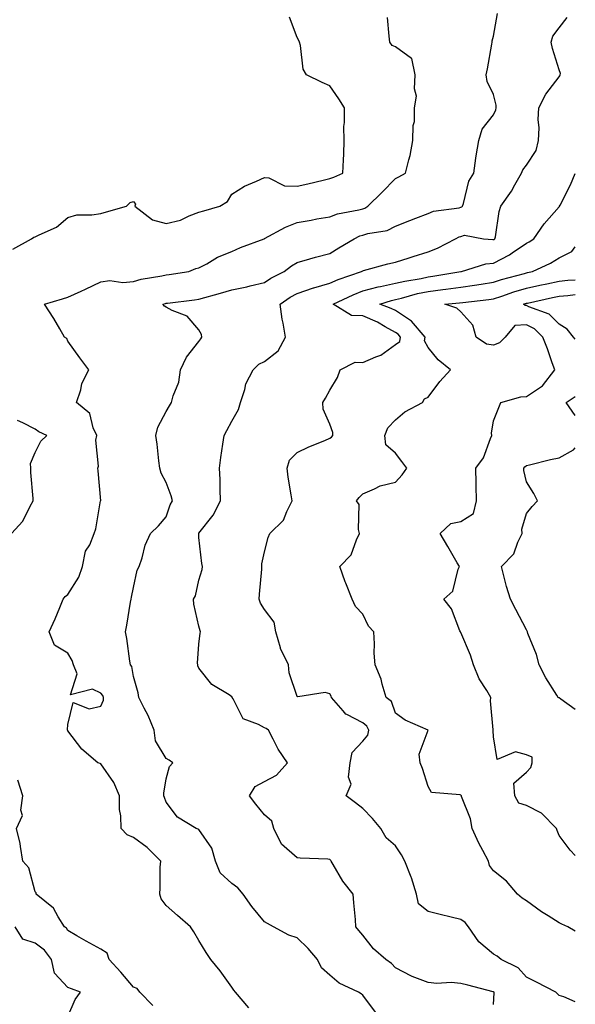
# Model space of a CAD drawing. Units: inches. Extents: x 1031843 to 1034483, y 7223978 to 7226618.
# Drawn here: x 1034313 to 1034483, y 7225068 to 7225369 of the extents above; entities that cross this region are included whole.
import ezdxf

# ---------------------------------------------------------------- set-up
doc = ezdxf.new("R2010")
doc.units = ezdxf.units.IN
doc.header["$MEASUREMENT"] = 0
doc.layers.add('Contour_10317223', color=7, linetype='Continuous', true_color=0x7d7f12)

msp = doc.modelspace()

# ---------------------------------------------------------------- linework, layer by layer
at = {"layer": 'Contour_10317223'}
for points in [[(1034311.19, 7225298.78, 2868), (1034316.94, 7225301.92, 2868), (1034317.6, 7225302.37, 2868), (1034318.05, 7225302.49, 2868), (1034319.28, 7225303.15, 2868), (1034324.51, 7225305.46, 2868), (1034328.05, 7225308.46, 2868), (1034330.76, 7225309.21, 2868), (1034335.32, 7225309.19, 2868), (1034338.05, 7225309.67, 2868), (1034339.83, 7225310.14, 2868), (1034345.92, 7225311.92, 2868), (1034347, 7225312.97, 2868), (1034348.05, 7225313.29, 2868), (1034348.62, 7225312.49, 2868), (1034348.5, 7225311.92, 2868), (1034353.83, 7225307.7, 2868), (1034358.05, 7225306.63, 2868), (1034362.37, 7225307.6, 2868), (1034365.1, 7225308.97, 2868), (1034368.05, 7225310.03, 2868), (1034369.55, 7225310.42, 2868), (1034374.42, 7225311.92, 2868), (1034376.72, 7225313.25, 2868), (1034378.05, 7225315.51, 2868), (1034381.96, 7225318.01, 2868), (1034385.59, 7225319.46, 2868), (1034388.05, 7225320.63, 2868), (1034389.42, 7225320.55, 2868), (1034394.16, 7225318.03, 2868), (1034398.05, 7225317.96, 2868), (1034401.33, 7225318.64, 2868), (1034405.96, 7225319.83, 2868), (1034408.05, 7225320.3, 2868), (1034409.28, 7225320.69, 2868), (1034412.01, 7225321.92, 2868), (1034412.17, 7225326.04, 2868), (1034412.25, 7225327.72, 2868), (1034412.39, 7225331.92, 2868), (1034412.29, 7225336.16, 2868), (1034412.54, 7225337.43, 2868), (1034412.46, 7225341.92, 2868), (1034410.76, 7225344.63, 2868), (1034408.05, 7225348.62, 2868), (1034405.73, 7225349.6, 2868), (1034400.92, 7225351.92, 2868), (1034399.83, 7225353.7, 2868), (1034399.07, 7225360.9, 2868), (1034398.73, 7225361.92, 2868), (1034398.52, 7225362.39, 2868), (1034398.05, 7225363.31, 2868), (1034395.71, 7225369.58, 2868)], [(1034383.3, 7225067.17, 2867), (1034379.26, 7225071.92, 2867), (1034378.71, 7225072.58, 2867), (1034378.05, 7225073.44, 2867), (1034374.57, 7225078.44, 2867), (1034371.64, 7225081.92, 2867), (1034370.24, 7225084.11, 2867), (1034368.05, 7225087.78, 2867), (1034366.49, 7225090.36, 2867), (1034365.49, 7225091.92, 2867), (1034361.51, 7225095.38, 2867), (1034358.05, 7225098.42, 2867), (1034356.53, 7225100.4, 2867), (1034356.06, 7225101.92, 2867), (1034356.21, 7225103.76, 2867), (1034356.25, 7225110.12, 2867), (1034356.39, 7225111.92, 2867), (1034352.21, 7225116.08, 2867), (1034348.05, 7225119.19, 2867), (1034346.12, 7225119.99, 2867), (1034344.3, 7225121.92, 2867), (1034344.2, 7225125.77, 2867), (1034343.81, 7225127.68, 2867), (1034343.73, 7225131.92, 2867), (1034342.05, 7225135.92, 2867), (1034338.05, 7225141.67, 2867), (1034337.89, 7225141.76, 2867), (1034337.19, 7225141.92, 2867), (1034332.31, 7225146.18, 2867), (1034328.05, 7225151.71, 2867), (1034327.99, 7225151.86, 2867), (1034327.91, 7225151.92, 2867), (1034327.89, 7225152.08, 2867), (1034328.05, 7225153.64, 2867), (1034329.59, 7225160.38, 2867), (1034334.53, 7225158.4, 2867), (1034338.05, 7225159.3, 2867), (1034338.89, 7225161.08, 2867), (1034338.87, 7225161.92, 2867), (1034338.66, 7225162.53, 2867), (1034338.05, 7225163.25, 2867), (1034335.57, 7225164.4, 2867), (1034328.83, 7225162.7, 2867), (1034330.86, 7225169.11, 2867), (1034329.71, 7225171.92, 2867), (1034329.3, 7225173.17, 2867), (1034328.05, 7225175.44, 2867), (1034323.97, 7225177.84, 2867), (1034322.27, 7225181.92, 2867), (1034324.1, 7225185.87, 2867), (1034325.53, 7225189.4, 2867), (1034326.6, 7225191.92, 2867), (1034327.23, 7225192.74, 2867), (1034328.05, 7225193.38, 2867), (1034331.33, 7225198.64, 2867), (1034332.5, 7225201.92, 2867), (1034333.44, 7225206.53, 2867), (1034334.67, 7225208.54, 2867), (1034336.06, 7225211.92, 2867), (1034336.59, 7225213.38, 2867), (1034338.01, 7225221.88, 2867), (1034338.03, 7225221.92, 2867), (1034338.03, 7225221.94, 2867), (1034337.25, 7225231.12, 2867), (1034337.21, 7225231.92, 2867), (1034337.41, 7225232.56, 2867), (1034336.59, 7225240.46, 2867), (1034336.82, 7225241.92, 2867), (1034335.73, 7225244.24, 2867), (1034334.75, 7225248.62, 2867), (1034330.69, 7225251.92, 2867), (1034331.92, 7225255.79, 2867), (1034332.23, 7225257.74, 2867), (1034334.38, 7225261.92, 2867), (1034331.68, 7225265.55, 2867), (1034328.05, 7225270.67, 2867), (1034327.66, 7225271.53, 2867), (1034327.01, 7225271.92, 2867), (1034325.51, 7225274.46, 2867), (1034323.73, 7225277.6, 2867), (1034320.86, 7225281.92, 2867), (1034326.39, 7225283.58, 2867), (1034328.05, 7225284.07, 2867), (1034332.09, 7225285.96, 2867), (1034333.4, 7225286.57, 2867), (1034338.05, 7225288.74, 2867), (1034340.82, 7225289.15, 2867), (1034344.75, 7225288.62, 2867), (1034348.05, 7225288.91, 2867), (1034350.37, 7225289.6, 2867), (1034356.74, 7225290.61, 2867), (1034358.05, 7225290.92, 2867), (1034358.93, 7225291.04, 2867), (1034364.94, 7225291.92, 2867), (1034367.13, 7225292.84, 2867), (1034368.05, 7225293.03, 2867), (1034370.45, 7225294.32, 2867), (1034373.69, 7225296.28, 2867), (1034378.05, 7225298.01, 2867), (1034380.73, 7225299.24, 2867), (1034387.99, 7225301.92, 2867), (1034388.03, 7225301.94, 2867), (1034388.05, 7225301.94, 2867), (1034388.09, 7225301.96, 2867), (1034394.51, 7225305.46, 2867), (1034398.05, 7225306.88, 2867), (1034402.33, 7225307.64, 2867), (1034404.09, 7225307.96, 2867), (1034408.05, 7225308.66, 2867), (1034410.39, 7225309.58, 2867), (1034416.9, 7225310.77, 2867), (1034418.05, 7225311.1, 2867), (1034418.67, 7225311.3, 2867), (1034419.65, 7225311.92, 2867), (1034423.95, 7225316.02, 2867), (1034428.05, 7225320.3, 2867), (1034429.12, 7225320.85, 2867), (1034431.17, 7225321.92, 2867), (1034432.13, 7225326, 2867), (1034432.6, 7225327.37, 2867), (1034433.42, 7225331.92, 2867), (1034433.46, 7225336.51, 2867), (1034433.83, 7225337.7, 2867), (1034433.91, 7225341.92, 2867), (1034434.48, 7225345.49, 2867), (1034433.83, 7225347.7, 2867), (1034434.12, 7225351.92, 2867), (1034433.07, 7225356.9, 2867), (1034433.09, 7225356.96, 2867), (1034433.01, 7225356.96, 2867), (1034428.05, 7225360.49, 2867), (1034427.09, 7225360.96, 2867), (1034426.35, 7225361.92, 2867), (1034426.17, 7225363.8, 2867), (1034425.59, 7225369.46, 2867)], [(1034421.96, 7225065.83, 2866), (1034418.05, 7225071.04, 2866), (1034417.62, 7225071.49, 2866), (1034416.8, 7225071.92, 2866), (1034410.88, 7225074.75, 2866), (1034408.05, 7225077.17, 2866), (1034405.51, 7225079.38, 2866), (1034404.24, 7225081.92, 2866), (1034401.45, 7225085.32, 2866), (1034398.05, 7225088.56, 2866), (1034395.51, 7225089.38, 2866), (1034390.78, 7225091.92, 2866), (1034389.01, 7225092.88, 2866), (1034388.05, 7225093.46, 2866), (1034384.24, 7225098.11, 2866), (1034381.6, 7225101.92, 2866), (1034379.92, 7225103.8, 2866), (1034378.05, 7225105.16, 2866), (1034374.55, 7225108.42, 2866), (1034373.09, 7225111.92, 2866), (1034372.03, 7225115.9, 2866), (1034368.05, 7225121.57, 2866), (1034367.84, 7225121.71, 2866), (1034367.21, 7225121.92, 2866), (1034361.47, 7225125.34, 2866), (1034358.05, 7225129.95, 2866), (1034357.52, 7225131.39, 2866), (1034357.37, 7225131.92, 2866), (1034357.27, 7225132.7, 2866), (1034358.05, 7225137.08, 2866), (1034359.1, 7225140.87, 2866), (1034360.04, 7225141.92, 2866), (1034358.91, 7225142.78, 2866), (1034358.05, 7225143.27, 2866), (1034354.79, 7225148.66, 2866), (1034354.32, 7225151.92, 2866), (1034352.58, 7225156.45, 2866), (1034351.29, 7225158.68, 2866), (1034349.65, 7225161.92, 2866), (1034349.5, 7225163.37, 2866), (1034348.05, 7225168.35, 2866), (1034347.54, 7225171.41, 2866), (1034347.17, 7225171.92, 2866), (1034346.98, 7225172.99, 2866), (1034346, 7225179.87, 2866), (1034345.61, 7225181.92, 2866), (1034346.04, 7225183.93, 2866), (1034347.15, 7225191.02, 2866), (1034347.33, 7225191.92, 2866), (1034347.46, 7225192.51, 2866), (1034348.05, 7225195.44, 2866), (1034349.16, 7225200.81, 2866), (1034349.79, 7225201.92, 2866), (1034350.69, 7225204.56, 2866), (1034351.6, 7225208.37, 2866), (1034353.26, 7225211.92, 2866), (1034355.69, 7225214.28, 2866), (1034358.05, 7225217.08, 2866), (1034359.3, 7225220.67, 2866), (1034359.98, 7225221.92, 2866), (1034359.61, 7225223.48, 2866), (1034358.05, 7225227.49, 2866), (1034356.51, 7225230.38, 2866), (1034356.12, 7225231.92, 2866), (1034355.82, 7225234.15, 2866), (1034355.32, 7225239.19, 2866), (1034354.92, 7225241.92, 2866), (1034355.53, 7225244.44, 2866), (1034358.05, 7225249.22, 2866), (1034359.01, 7225250.96, 2866), (1034359.65, 7225251.92, 2866), (1034360.14, 7225254.01, 2866), (1034361.86, 7225258.11, 2866), (1034362.39, 7225261.92, 2866), (1034364.2, 7225265.77, 2866), (1034368.05, 7225270.61, 2866), (1034368.64, 7225271.33, 2866), (1034368.95, 7225271.92, 2866), (1034368.81, 7225272.68, 2866), (1034368.05, 7225274.17, 2866), (1034364.42, 7225278.29, 2866), (1034359.91, 7225280.06, 2866), (1034358.05, 7225281.08, 2866), (1034357.52, 7225281.39, 2866), (1034357.05, 7225281.92, 2866), (1034357.78, 7225282.19, 2866), (1034358.05, 7225282.25, 2866), (1034358.44, 7225282.31, 2866), (1034366.68, 7225283.29, 2866), (1034368.05, 7225283.48, 2866), (1034374.61, 7225285.36, 2866), (1034378.05, 7225286.35, 2866), (1034382.7, 7225287.27, 2866), (1034383.71, 7225287.58, 2866), (1034388.05, 7225288.6, 2866), (1034390.04, 7225289.93, 2866), (1034394.05, 7225291.92, 2866), (1034396.35, 7225293.62, 2866), (1034398.05, 7225294.69, 2866), (1034401.94, 7225295.81, 2866), (1034403.62, 7225296.35, 2866), (1034408.05, 7225297.47, 2866), (1034410.82, 7225299.15, 2866), (1034415.45, 7225301.92, 2866), (1034417.19, 7225302.78, 2866), (1034418.05, 7225303.03, 2866), (1034419.67, 7225303.54, 2866), (1034425.53, 7225304.44, 2866), (1034428.05, 7225305.75, 2866), (1034432.48, 7225307.49, 2866), (1034434.32, 7225308.19, 2866), (1034438.05, 7225309.65, 2866), (1034439.65, 7225310.32, 2866), (1034447.52, 7225311.39, 2866), (1034448.05, 7225311.53, 2866), (1034448.34, 7225311.63, 2866), (1034448.54, 7225311.92, 2866), (1034448.83, 7225312.7, 2866), (1034450.45, 7225319.52, 2866), (1034452, 7225321.92, 2866), (1034452.66, 7225326.53, 2866), (1034452.72, 7225327.25, 2866), (1034453.5, 7225331.92, 2866), (1034454.55, 7225335.42, 2866), (1034458.05, 7225339.73, 2866), (1034458.71, 7225341.26, 2866), (1034458.79, 7225341.92, 2866), (1034458.83, 7225342.7, 2866), (1034458.05, 7225345.92, 2866), (1034456.06, 7225349.93, 2866), (1034455.76, 7225351.92, 2866), (1034456.21, 7225353.76, 2866), (1034457.48, 7225361.35, 2866), (1034457.6, 7225361.92, 2866), (1034457.64, 7225362.33, 2866), (1034458.05, 7225363.76, 2866), (1034459.28, 7225370.69, 2866)], [(1034458.05, 7225068.21, 2865), (1034458.19, 7225071.78, 2865), (1034458.17, 7225071.92, 2865), (1034458.11, 7225071.98, 2865), (1034458.05, 7225072.02, 2865), (1034457.91, 7225072.06, 2865), (1034450.18, 7225074.05, 2865), (1034448.05, 7225074.65, 2865), (1034445.08, 7225074.89, 2865), (1034440.71, 7225074.58, 2865), (1034438.05, 7225074.89, 2865), (1034433.21, 7225076.76, 2865), (1034432.97, 7225076.84, 2865), (1034428.05, 7225079.36, 2865), (1034426.82, 7225080.69, 2865), (1034425.16, 7225081.92, 2865), (1034421.35, 7225085.22, 2865), (1034418.05, 7225089.36, 2865), (1034416.9, 7225090.77, 2865), (1034416, 7225091.92, 2865), (1034415.84, 7225094.13, 2865), (1034415.32, 7225099.19, 2865), (1034415.14, 7225101.92, 2865), (1034412, 7225105.87, 2865), (1034409.09, 7225110.88, 2865), (1034408.44, 7225111.92, 2865), (1034408.32, 7225112.19, 2865), (1034408.05, 7225112.45, 2865), (1034407.44, 7225112.53, 2865), (1034398.97, 7225112.84, 2865), (1034398.05, 7225112.97, 2865), (1034393.3, 7225117.17, 2865), (1034390.92, 7225121.92, 2865), (1034390.28, 7225124.15, 2865), (1034388.05, 7225126.1, 2865), (1034385.43, 7225129.3, 2865), (1034383.46, 7225131.92, 2865), (1034385.24, 7225134.73, 2865), (1034388.05, 7225136.31, 2865), (1034391.76, 7225138.21, 2865), (1034395.06, 7225141.92, 2865), (1034392.25, 7225146.12, 2865), (1034390.76, 7225149.21, 2865), (1034389.32, 7225151.92, 2865), (1034388.56, 7225152.43, 2865), (1034388.05, 7225152.66, 2865), (1034386.27, 7225153.7, 2865), (1034381.53, 7225155.4, 2865), (1034378.48, 7225161.49, 2865), (1034378.19, 7225161.92, 2865), (1034378.17, 7225162.04, 2865), (1034378.05, 7225162.15, 2865), (1034377.27, 7225162.7, 2865), (1034372, 7225165.87, 2865), (1034368.05, 7225170.9, 2865), (1034367.72, 7225171.59, 2865), (1034367.66, 7225171.92, 2865), (1034367.58, 7225172.39, 2865), (1034368.05, 7225178.21, 2865), (1034368.4, 7225181.57, 2865), (1034368.48, 7225181.92, 2865), (1034368.4, 7225182.27, 2865), (1034368.05, 7225183.66, 2865), (1034366.53, 7225190.4, 2865), (1034366.41, 7225191.92, 2865), (1034367, 7225192.97, 2865), (1034368.05, 7225197.74, 2865), (1034368.99, 7225200.98, 2865), (1034369.09, 7225201.92, 2865), (1034368.97, 7225202.84, 2865), (1034368.05, 7225210.71, 2865), (1034367.97, 7225211.84, 2865), (1034367.97, 7225211.92, 2865), (1034367.99, 7225211.98, 2865), (1034368.05, 7225212.06, 2865), (1034372.41, 7225217.56, 2865), (1034374.65, 7225221.92, 2865), (1034374.48, 7225225.49, 2865), (1034374.57, 7225228.44, 2865), (1034374.36, 7225231.92, 2865), (1034374.77, 7225235.2, 2865), (1034375.39, 7225239.26, 2865), (1034375.75, 7225241.92, 2865), (1034376.53, 7225243.44, 2865), (1034378.05, 7225246.26, 2865), (1034380.16, 7225249.81, 2865), (1034380.73, 7225251.92, 2865), (1034382.05, 7225255.92, 2865), (1034382.37, 7225257.6, 2865), (1034384.61, 7225261.92, 2865), (1034386.31, 7225263.66, 2865), (1034388.05, 7225264.48, 2865), (1034392.21, 7225267.76, 2865), (1034394.51, 7225271.92, 2865), (1034393.79, 7225276.18, 2865), (1034393.48, 7225277.35, 2865), (1034392.84, 7225281.92, 2865), (1034395.88, 7225284.09, 2865), (1034398.05, 7225285.26, 2865), (1034403.03, 7225286.94, 2865), (1034403.09, 7225286.96, 2865), (1034408.05, 7225288.35, 2865), (1034410.53, 7225289.44, 2865), (1034417.7, 7225291.92, 2865), (1034417.91, 7225292.06, 2865), (1034418.05, 7225292.13, 2865), (1034418.34, 7225292.21, 2865), (1034425.71, 7225294.26, 2865), (1034428.05, 7225294.73, 2865), (1034432.23, 7225296.1, 2865), (1034433.46, 7225296.51, 2865), (1034438.05, 7225297.94, 2865), (1034440.88, 7225299.09, 2865), (1034446.43, 7225301.92, 2865), (1034447.48, 7225302.49, 2865), (1034448.05, 7225302.64, 2865), (1034449.14, 7225303.01, 2865), (1034454.98, 7225301.92, 2865), (1034457.78, 7225301.65, 2865), (1034458.05, 7225301.67, 2865), (1034458.23, 7225301.74, 2865), (1034458.44, 7225301.92, 2865), (1034458.6, 7225302.47, 2865), (1034459.71, 7225310.26, 2865), (1034460.28, 7225311.92, 2865), (1034463.5, 7225316.47, 2865), (1034464.55, 7225318.42, 2865), (1034466.6, 7225321.92, 2865), (1034467, 7225322.97, 2865), (1034468.05, 7225324.36, 2865), (1034471.06, 7225328.91, 2865), (1034471.76, 7225331.92, 2865), (1034471.94, 7225335.81, 2865), (1034471.62, 7225338.35, 2865), (1034471.84, 7225341.92, 2865), (1034473.95, 7225346.02, 2865), (1034478.05, 7225351.39, 2865), (1034478.3, 7225351.67, 2865), (1034478.4, 7225351.92, 2865), (1034478.48, 7225352.35, 2865), (1034478.05, 7225353.44, 2865), (1034476.08, 7225359.95, 2865), (1034475.63, 7225361.92, 2865), (1034476.17, 7225363.8, 2865), (1034478.05, 7225366.28, 2865), (1034480.47, 7225369.5, 2865)], [(1034483, 7225069.04, 2864), (1034479.46, 7225070.51, 2864), (1034478.05, 7225070.92, 2864), (1034477.56, 7225071.43, 2864), (1034477, 7225071.92, 2864), (1034471.16, 7225075.03, 2864), (1034468.05, 7225076.57, 2864), (1034465.51, 7225079.38, 2864), (1034460.35, 7225081.92, 2864), (1034459.09, 7225082.96, 2864), (1034458.05, 7225083.58, 2864), (1034453.48, 7225087.35, 2864), (1034450.35, 7225091.92, 2864), (1034449.32, 7225093.19, 2864), (1034448.05, 7225094.15, 2864), (1034445.1, 7225094.87, 2864), (1034441.76, 7225095.63, 2864), (1034438.05, 7225096.57, 2864), (1034435.08, 7225098.95, 2864), (1034434.48, 7225101.92, 2864), (1034433.01, 7225106.88, 2864), (1034432.91, 7225107.06, 2864), (1034430.9, 7225111.92, 2864), (1034429.96, 7225113.83, 2864), (1034428.05, 7225116.65, 2864), (1034425.18, 7225119.05, 2864), (1034423.6, 7225121.92, 2864), (1034421.08, 7225124.95, 2864), (1034418.05, 7225128.01, 2864), (1034415.84, 7225129.71, 2864), (1034412.99, 7225131.92, 2864), (1034414.53, 7225135.44, 2864), (1034413.71, 7225137.58, 2864), (1034414.24, 7225141.92, 2864), (1034414.81, 7225145.16, 2864), (1034418.05, 7225148.56, 2864), (1034419.61, 7225150.36, 2864), (1034419.94, 7225151.92, 2864), (1034419.28, 7225153.15, 2864), (1034418.05, 7225154.19, 2864), (1034413.26, 7225156.71, 2864), (1034412.95, 7225156.82, 2864), (1034412.09, 7225157.88, 2864), (1034408.58, 7225161.92, 2864), (1034408.44, 7225162.31, 2864), (1034408.05, 7225163.07, 2864), (1034406.57, 7225163.4, 2864), (1034398.23, 7225162.1, 2864), (1034398.05, 7225162.21, 2864), (1034395.57, 7225169.44, 2864), (1034395.41, 7225171.92, 2864), (1034392.97, 7225176.84, 2864), (1034392.95, 7225177.02, 2864), (1034391.53, 7225181.92, 2864), (1034391.04, 7225184.91, 2864), (1034388.05, 7225188.74, 2864), (1034386.84, 7225190.71, 2864), (1034386.47, 7225191.92, 2864), (1034386.53, 7225193.44, 2864), (1034387.25, 7225201.12, 2864), (1034387.27, 7225201.92, 2864), (1034387.29, 7225202.68, 2864), (1034388.05, 7225206.37, 2864), (1034389.22, 7225210.75, 2864), (1034389.73, 7225211.92, 2864), (1034393.91, 7225216.06, 2864), (1034394.85, 7225218.72, 2864), (1034396.49, 7225221.92, 2864), (1034396.25, 7225223.72, 2864), (1034395.3, 7225229.17, 2864), (1034394.96, 7225231.92, 2864), (1034395.67, 7225234.3, 2864), (1034398.05, 7225236.65, 2864), (1034401.6, 7225238.37, 2864), (1034406.47, 7225240.34, 2864), (1034408.05, 7225241.02, 2864), (1034408.58, 7225241.39, 2864), (1034408.97, 7225241.92, 2864), (1034408.91, 7225242.78, 2864), (1034408.05, 7225245.38, 2864), (1034406.02, 7225249.89, 2864), (1034405.86, 7225251.92, 2864), (1034406.7, 7225253.27, 2864), (1034408.05, 7225255.73, 2864), (1034410.37, 7225259.6, 2864), (1034411.16, 7225261.92, 2864), (1034415.75, 7225264.22, 2864), (1034418.05, 7225264.17, 2864), (1034422.05, 7225265.92, 2864), (1034423.58, 7225266.39, 2864), (1034428.05, 7225269.65, 2864), (1034429.38, 7225270.59, 2864), (1034429.65, 7225271.92, 2864), (1034428.91, 7225272.78, 2864), (1034428.05, 7225273.35, 2864), (1034424.96, 7225275.01, 2864), (1034422.56, 7225276.43, 2864), (1034418.05, 7225278.35, 2864), (1034414.61, 7225278.48, 2864), (1034409.07, 7225281.92, 2864), (1034415.12, 7225284.85, 2864), (1034418.05, 7225286, 2864), (1034422.74, 7225287.23, 2864), (1034423.48, 7225287.35, 2864), (1034428.05, 7225288.35, 2864), (1034430.94, 7225289.03, 2864), (1034435.96, 7225289.83, 2864), (1034438.05, 7225290.28, 2864), (1034439.51, 7225290.46, 2864), (1034448.01, 7225291.88, 2864), (1034448.05, 7225291.88, 2864), (1034448.07, 7225291.9, 2864), (1034448.23, 7225291.92, 2864), (1034455.69, 7225294.28, 2864), (1034458.05, 7225294.5, 2864), (1034462.93, 7225297.04, 2864), (1034463.75, 7225297.62, 2864), (1034468.05, 7225300.55, 2864), (1034468.95, 7225301.02, 2864), (1034470.34, 7225301.92, 2864), (1034473.44, 7225306.53, 2864), (1034478.05, 7225311.71, 2864), (1034478.15, 7225311.82, 2864), (1034478.21, 7225311.92, 2864), (1034478.34, 7225312.21, 2864), (1034481.57, 7225318.4, 2864), (1034483, 7225321.8, 2864)], [(1034483, 7225090.61, 2863), (1034480.69, 7225091.92, 2863), (1034478.89, 7225092.76, 2863), (1034478.05, 7225093.13, 2863), (1034474.71, 7225095.26, 2863), (1034472.66, 7225096.53, 2863), (1034468.05, 7225099.79, 2863), (1034466.78, 7225100.65, 2863), (1034465.39, 7225101.92, 2863), (1034462.01, 7225105.88, 2863), (1034458.05, 7225108.95, 2863), (1034456.8, 7225110.67, 2863), (1034456.51, 7225111.92, 2863), (1034454.79, 7225115.18, 2863), (1034453.54, 7225117.41, 2863), (1034451.47, 7225121.92, 2863), (1034451.02, 7225124.89, 2863), (1034448.25, 7225131.72, 2863), (1034448.21, 7225131.92, 2863), (1034448.13, 7225132, 2863), (1034448.05, 7225132.06, 2863), (1034447.8, 7225132.17, 2863), (1034439.03, 7225132.9, 2863), (1034438.05, 7225134.73, 2863), (1034436.33, 7225140.2, 2863), (1034435.57, 7225141.92, 2863), (1034435.35, 7225144.62, 2863), (1034438.05, 7225151.92, 2863), (1034431.08, 7225154.95, 2863), (1034428.05, 7225157.17, 2863), (1034426.84, 7225160.71, 2863), (1034425.24, 7225161.92, 2863), (1034423.99, 7225165.98, 2863), (1034423.66, 7225167.53, 2863), (1034421.88, 7225171.92, 2863), (1034421.57, 7225175.44, 2863), (1034421.66, 7225178.31, 2863), (1034421.41, 7225181.92, 2863), (1034419.85, 7225183.72, 2863), (1034418.05, 7225187.35, 2863), (1034415.82, 7225189.69, 2863), (1034414.85, 7225191.92, 2863), (1034412.89, 7225196.76, 2863), (1034412.74, 7225197.23, 2863), (1034411.08, 7225201.92, 2863), (1034414.5, 7225205.47, 2863), (1034416.14, 7225210.01, 2863), (1034417.11, 7225211.92, 2863), (1034416.74, 7225213.23, 2863), (1034416.94, 7225220.81, 2863), (1034416.12, 7225221.92, 2863), (1034417, 7225222.97, 2863), (1034418.05, 7225224.09, 2863), (1034421.68, 7225225.55, 2863), (1034423.44, 7225226.53, 2863), (1034428.05, 7225227.64, 2863), (1034430.08, 7225229.89, 2863), (1034431.51, 7225231.92, 2863), (1034430.06, 7225233.93, 2863), (1034428.05, 7225236.53, 2863), (1034425.14, 7225239.01, 2863), (1034424.81, 7225241.92, 2863), (1034425.73, 7225244.24, 2863), (1034428.05, 7225246.61, 2863), (1034430.9, 7225249.07, 2863), (1034436.37, 7225251.92, 2863), (1034436.94, 7225253.03, 2863), (1034438.05, 7225253.62, 2863), (1034441.57, 7225258.4, 2863), (1034444.85, 7225261.92, 2863), (1034441.1, 7225264.97, 2863), (1034438.05, 7225268.76, 2863), (1034436.92, 7225270.79, 2863), (1034437.15, 7225271.92, 2863), (1034432.95, 7225276.82, 2863), (1034428.05, 7225279.99, 2863), (1034426.8, 7225280.67, 2863), (1034423.32, 7225281.92, 2863), (1034426.86, 7225283.11, 2863), (1034428.05, 7225283.37, 2863), (1034429.94, 7225283.81, 2863), (1034434.79, 7225285.18, 2863), (1034438.05, 7225285.87, 2863), (1034442.56, 7225286.43, 2863), (1034443.46, 7225286.51, 2863), (1034448.05, 7225287.13, 2863), (1034452.23, 7225287.74, 2863), (1034454.22, 7225288.09, 2863), (1034458.05, 7225288.68, 2863), (1034460.49, 7225289.48, 2863), (1034467.48, 7225291.35, 2863), (1034468.05, 7225291.51, 2863), (1034468.38, 7225291.59, 2863), (1034469.94, 7225291.92, 2863), (1034475.47, 7225294.5, 2863), (1034478.05, 7225296.1, 2863), (1034481.96, 7225298.01, 2863), (1034483, 7225299.44, 2863)], [(1034483, 7225113.66, 2862), (1034481.47, 7225115.34, 2862), (1034478.05, 7225119.81, 2862), (1034477.41, 7225121.28, 2862), (1034477.25, 7225121.92, 2862), (1034472.72, 7225126.59, 2862), (1034468.05, 7225128.89, 2862), (1034465.78, 7225129.65, 2862), (1034464.48, 7225131.92, 2862), (1034464.24, 7225135.73, 2862), (1034468.05, 7225139.13, 2862), (1034469.4, 7225140.57, 2862), (1034469.77, 7225141.92, 2862), (1034469.85, 7225143.72, 2862), (1034468.05, 7225144.38, 2862), (1034464.69, 7225145.28, 2862), (1034459.12, 7225142.99, 2862), (1034458.05, 7225149.93, 2862), (1034457.95, 7225151.82, 2862), (1034457.93, 7225151.92, 2862), (1034457.95, 7225152.02, 2862), (1034457.05, 7225160.92, 2862), (1034457.15, 7225161.92, 2862), (1034455.94, 7225164.03, 2862), (1034453.67, 7225167.55, 2862), (1034451.92, 7225171.92, 2862), (1034450.94, 7225174.81, 2862), (1034448.05, 7225181.74, 2862), (1034447.95, 7225181.82, 2862), (1034447.89, 7225181.92, 2862), (1034447.74, 7225182.23, 2862), (1034445.14, 7225189.01, 2862), (1034442.82, 7225191.92, 2862), (1034445.57, 7225194.4, 2862), (1034447.17, 7225201.04, 2862), (1034447.58, 7225201.92, 2862), (1034446.94, 7225203.03, 2862), (1034444.1, 7225207.97, 2862), (1034441.76, 7225211.92, 2862), (1034444.94, 7225215.03, 2862), (1034448.05, 7225215.61, 2862), (1034451.86, 7225218.11, 2862), (1034452.8, 7225221.92, 2862), (1034452.76, 7225226.63, 2862), (1034452.68, 7225227.29, 2862), (1034452.64, 7225231.92, 2862), (1034454.96, 7225235.01, 2862), (1034457.07, 7225240.94, 2862), (1034457.54, 7225241.92, 2862), (1034457.41, 7225242.56, 2862), (1034458.05, 7225246.33, 2862), (1034459.59, 7225250.38, 2862), (1034460.2, 7225251.92, 2862), (1034466.33, 7225253.64, 2862), (1034468.05, 7225253.74, 2862), (1034472.93, 7225257.04, 2862), (1034476.7, 7225261.92, 2862), (1034475.94, 7225264.03, 2862), (1034474.5, 7225268.37, 2862), (1034473.03, 7225271.92, 2862), (1034470.53, 7225274.4, 2862), (1034468.05, 7225275.69, 2862), (1034464.55, 7225275.42, 2862), (1034461.62, 7225271.92, 2862), (1034459.83, 7225270.14, 2862), (1034458.05, 7225269.42, 2862), (1034455.9, 7225269.77, 2862), (1034452.76, 7225271.92, 2862), (1034451.72, 7225275.59, 2862), (1034448.05, 7225279.58, 2862), (1034446.82, 7225280.69, 2862), (1034443.19, 7225281.92, 2862), (1034447.64, 7225282.33, 2862), (1034448.6, 7225282.47, 2862), (1034456.6, 7225283.37, 2862), (1034458.05, 7225283.58, 2862), (1034460.53, 7225284.4, 2862), (1034464.24, 7225285.73, 2862), (1034468.05, 7225286.88, 2862), (1034472.21, 7225287.76, 2862), (1034474.34, 7225288.21, 2862), (1034478.05, 7225289.01, 2862), (1034480.71, 7225289.26, 2862), (1034483, 7225289.36, 2862)], [(1034483, 7225271.27, 2861), (1034482.46, 7225271.92, 2861), (1034480.49, 7225274.36, 2861), (1034478.05, 7225275.88, 2861), (1034475.02, 7225278.89, 2861), (1034468.85, 7225281.12, 2861), (1034468.05, 7225281.53, 2861), (1034467.64, 7225281.51, 2861), (1034467.15, 7225281.92, 2861), (1034467.82, 7225282.15, 2861), (1034468.05, 7225282.23, 2861), (1034468.44, 7225282.31, 2861), (1034476.02, 7225283.95, 2861), (1034478.05, 7225284.38, 2861), (1034480.76, 7225284.63, 2861), (1034483, 7225284.95, 2861)], [(1034483, 7225247.93, 2861), (1034480.18, 7225251.92, 2861), (1034483, 7225253.76, 2861)], [(1034310.78, 7225211.92, 2868), (1034314.26, 7225215.71, 2868), (1034316.45, 7225220.32, 2868), (1034317.37, 7225221.92, 2868), (1034317.37, 7225222.6, 2868), (1034316.68, 7225230.55, 2868), (1034316.68, 7225231.92, 2868), (1034316.62, 7225233.35, 2868), (1034318.05, 7225236.65, 2868), (1034319.79, 7225240.18, 2868), (1034321.62, 7225241.92, 2868), (1034319.1, 7225242.97, 2868), (1034318.05, 7225243.76, 2868), (1034314.24, 7225245.73, 2868), (1034312.62, 7225246.49, 2868)], [(1034483, 7225158.26, 2861), (1034478.6, 7225161.37, 2861), (1034478.05, 7225161.8, 2861), (1034477.93, 7225161.8, 2861), (1034477.76, 7225161.92, 2861), (1034477.31, 7225162.66, 2861), (1034473.99, 7225167.86, 2861), (1034471.96, 7225171.92, 2861), (1034471.12, 7225174.99, 2861), (1034468.52, 7225181.45, 2861), (1034468.36, 7225181.92, 2861), (1034468.26, 7225182.13, 2861), (1034468.05, 7225182.51, 2861), (1034464.87, 7225188.74, 2861), (1034463.19, 7225191.92, 2861), (1034461.96, 7225195.83, 2861), (1034461.31, 7225198.66, 2861), (1034460.41, 7225201.92, 2861), (1034464.2, 7225205.77, 2861), (1034465.43, 7225209.3, 2861), (1034466.76, 7225211.92, 2861), (1034466.7, 7225213.27, 2861), (1034468.05, 7225218.09, 2861), (1034469.79, 7225220.18, 2861), (1034471.45, 7225221.92, 2861), (1034470.3, 7225224.17, 2861), (1034468.05, 7225227.76, 2861), (1034467.31, 7225231.18, 2861), (1034467.29, 7225231.92, 2861), (1034467.62, 7225232.35, 2861), (1034468.05, 7225232.72, 2861), (1034469.05, 7225232.92, 2861), (1034475.39, 7225234.58, 2861), (1034478.05, 7225235.03, 2861), (1034482.44, 7225237.53, 2861), (1034483, 7225238.14, 2861)], [(1034353.97, 7225067.84, 2868), (1034350.04, 7225071.92, 2868), (1034349.16, 7225073.03, 2868), (1034348.05, 7225073.48, 2868), (1034344.2, 7225078.07, 2868), (1034340.67, 7225081.92, 2868), (1034340, 7225083.87, 2868), (1034338.05, 7225085.08, 2868), (1034333.62, 7225087.49, 2868), (1034330.78, 7225089.19, 2868), (1034328.05, 7225090.79, 2868), (1034327.6, 7225091.47, 2868), (1034326.96, 7225091.92, 2868), (1034325.04, 7225094.93, 2868), (1034323.67, 7225097.55, 2868), (1034318.28, 7225101.92, 2868), (1034318.36, 7225102.23, 2868), (1034318.05, 7225102.58, 2868), (1034316.04, 7225109.91, 2868), (1034314.26, 7225111.92, 2868), (1034313.5, 7225116.47, 2868), (1034313.48, 7225117.35, 2868), (1034312.37, 7225121.92, 2868), (1034314.12, 7225125.85, 2868), (1034313.64, 7225127.51, 2868), (1034314.28, 7225131.92, 2868), (1034312.76, 7225136.63, 2868)], [(1034328.05, 7225064.5, 2869), (1034330.26, 7225069.71, 2869), (1034331.88, 7225071.92, 2869), (1034329.07, 7225072.94, 2869), (1034328.05, 7225073.37, 2869), (1034323.89, 7225077.76, 2869), (1034322.99, 7225081.92, 2869), (1034320.88, 7225084.75, 2869), (1034318.05, 7225086.94, 2869), (1034314.28, 7225088.15, 2869), (1034311.94, 7225091.92, 2869)]]:
    msp.add_polyline3d(points, dxfattribs=at)

doc.saveas('drawing.dxf')
